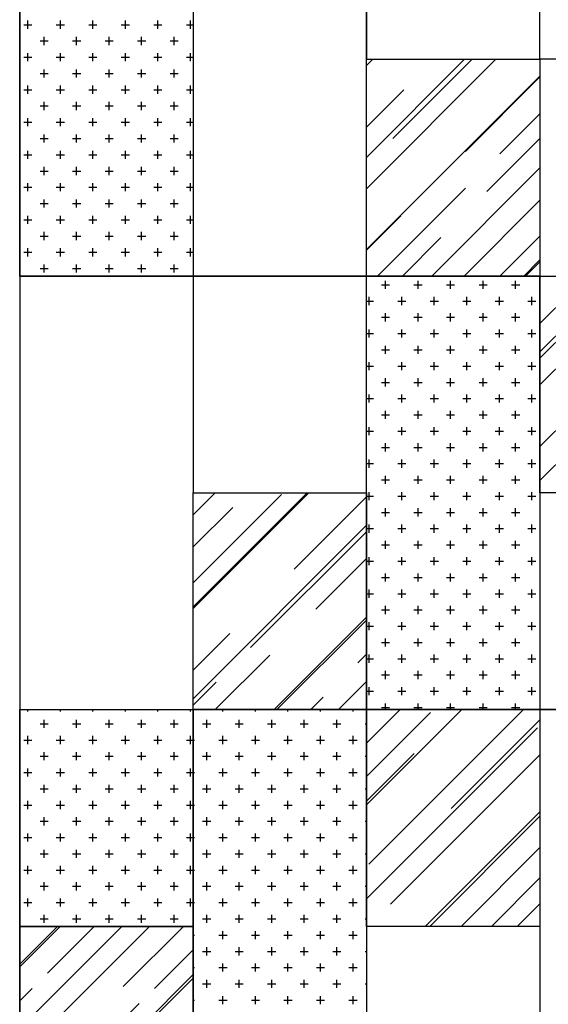
# Model space of a CAD drawing. Units: inches. Extents: x -92673 to -59553, y 20073 to 47313.
# Drawn here: x -69644 to -67205, y 38050 to 42592 of the extents above; entities that cross this region are included whole.
import ezdxf

# ---------------------------------------------------------------- set-up
doc = ezdxf.new("R2010")
doc.units = ezdxf.units.IN
doc.header["$MEASUREMENT"] = 0
doc.layers.add('freecads.com', color=7, linetype='Continuous')

msp = doc.modelspace()

# ---------------------------------------------------------------- linework, layer by layer
at = {"layer": 'freecads.com'}
for p, q in [((-69643.8, 45409.1), (-69643.8, 33409.1)), ((-69643.8, 41409.1), (-69643.8, 43409.1)), ((-68843.8, 43409.1), (-68843.8, 41409.1)), ((-68043.8, 43409.1), (-68043.8, 42409.1)), ((-68043.8, 42409.1), (-68043.8, 43409.1)), ((-67243.8, 42409.1), (-67243.8, 43409.1)), ((-69625, 42568.9), (-69587.5, 42568.9)), ((-69606.3, 42550.2), (-69606.3, 42587.7)), ((-69475, 42568.9), (-69437.5, 42568.9)), ((-69456.3, 42550.2), (-69456.3, 42587.7)), ((-69325, 42568.9), (-69287.5, 42568.9)), ((-69306.3, 42550.2), (-69306.3, 42587.7)), ((-69175, 42568.9), (-69137.5, 42568.9)), ((-69156.3, 42550.2), (-69156.3, 42587.7)), ((-69025, 42568.9), (-68987.5, 42568.9)), ((-69006.3, 42550.2), (-69006.3, 42587.7)), ((-68875, 42568.9), (-68843.8, 42568.9)), ((-68856.3, 42550.2), (-68856.3, 42587.7)), ((-69550, 42493.9), (-69512.5, 42493.9)), ((-69531.3, 42475.2), (-69531.3, 42512.7)), ((-69400, 42493.9), (-69362.5, 42493.9)), ((-69381.3, 42475.2), (-69381.3, 42512.7)), ((-69250, 42493.9), (-69212.5, 42493.9)), ((-69231.3, 42475.2), (-69231.3, 42512.7)), ((-69100, 42493.9), (-69062.5, 42493.9)), ((-69081.3, 42475.2), (-69081.3, 42512.7)), ((-68950, 42493.9), (-68912.5, 42493.9)), ((-68931.3, 42475.2), (-68931.3, 42512.7)), ((-69606.3, 42400.2), (-69606.3, 42437.7)), ((-69456.3, 42400.2), (-69456.3, 42437.7)), ((-69306.3, 42400.2), (-69306.3, 42437.7)), ((-69156.3, 42400.2), (-69156.3, 42437.7)), ((-69006.3, 42400.2), (-69006.3, 42437.7)), ((-68856.3, 42400.2), (-68856.3, 42437.7)), ((-69625, 42418.9), (-69587.5, 42418.9)), ((-69475, 42418.9), (-69437.5, 42418.9)), ((-69325, 42418.9), (-69287.5, 42418.9)), ((-69175, 42418.9), (-69137.5, 42418.9)), ((-69025, 42418.9), (-68987.5, 42418.9)), ((-68875, 42418.9), (-68843.8, 42418.9)), ((-68043.8, 42380.8), (-68015.5, 42409.1)), ((-68043.8, 41956.5), (-67591.3, 42409.1)), ((-68043.8, 41812.2), (-67447, 42409.1)), ((-68043.8, 42409.1), (-67243.8, 42409.1)), ((-68043.8, 41409.1), (-68043.8, 42409.1)), ((-67923.2, 42043.2), (-67557.3, 42409.1)), ((-67243.8, 42409.1), (-67243.8, 41409.1)), ((-66443.8, 42409.1), (-67243.8, 42409.1)), ((-69550, 42343.9), (-69512.5, 42343.9)), ((-69531.3, 42325.2), (-69531.3, 42362.7)), ((-69400, 42343.9), (-69362.5, 42343.9)), ((-69381.3, 42325.2), (-69381.3, 42362.7)), ((-69250, 42343.9), (-69212.5, 42343.9)), ((-69231.3, 42325.2), (-69231.3, 42362.7)), ((-69100, 42343.9), (-69062.5, 42343.9)), ((-69081.3, 42325.2), (-69081.3, 42362.7)), ((-68950, 42343.9), (-68912.5, 42343.9)), ((-68931.3, 42325.2), (-68931.3, 42362.7)), ((-68043.8, 41532.2), (-67243.8, 42332.2)), ((-67588, 41983.8), (-67243.8, 42328)), ((-69625, 42268.9), (-69587.5, 42268.9)), ((-69606.3, 42250.2), (-69606.3, 42287.7)), ((-69475, 42268.9), (-69437.5, 42268.9)), ((-69456.3, 42250.2), (-69456.3, 42287.7)), ((-69325, 42268.9), (-69287.5, 42268.9)), ((-69306.3, 42250.2), (-69306.3, 42287.7)), ((-69175, 42268.9), (-69137.5, 42268.9)), ((-69156.3, 42250.2), (-69156.3, 42287.7)), ((-69025, 42268.9), (-68987.5, 42268.9)), ((-69006.3, 42250.2), (-69006.3, 42287.7)), ((-68875, 42268.9), (-68843.8, 42268.9)), ((-68856.3, 42250.2), (-68856.3, 42287.7)), ((-68043.8, 42096.5), (-67872.3, 42268)), ((-69531.3, 42175.2), (-69531.3, 42212.7)), ((-69381.3, 42175.2), (-69381.3, 42212.7)), ((-69231.3, 42175.2), (-69231.3, 42212.7)), ((-69081.3, 42175.2), (-69081.3, 42212.7)), ((-68931.3, 42175.2), (-68931.3, 42212.7)), ((-69550, 42193.9), (-69512.5, 42193.9)), ((-69400, 42193.9), (-69362.5, 42193.9)), ((-69250, 42193.9), (-69212.5, 42193.9)), ((-69100, 42193.9), (-69062.5, 42193.9)), ((-68950, 42193.9), (-68912.5, 42193.9)), ((-67428.9, 41973.2), (-67243.8, 42158.3)), ((-69625, 42118.9), (-69587.5, 42118.9)), ((-69606.3, 42100.2), (-69606.3, 42137.7)), ((-69475, 42118.9), (-69437.5, 42118.9)), ((-69456.3, 42100.2), (-69456.3, 42137.7)), ((-69325, 42118.9), (-69287.5, 42118.9)), ((-69306.3, 42100.2), (-69306.3, 42137.7)), ((-69175, 42118.9), (-69137.5, 42118.9)), ((-69156.3, 42100.2), (-69156.3, 42137.7)), ((-69025, 42118.9), (-68987.5, 42118.9)), ((-69006.3, 42100.2), (-69006.3, 42137.7)), ((-68875, 42118.9), (-68843.8, 42118.9)), ((-68856.3, 42100.2), (-68856.3, 42137.7)), ((-69531.3, 42025.2), (-69531.3, 42062.7)), ((-69381.3, 42025.2), (-69381.3, 42062.7)), ((-69231.3, 42025.2), (-69231.3, 42062.7)), ((-69081.3, 42025.2), (-69081.3, 42062.7)), ((-68931.3, 42025.2), (-68931.3, 42062.7)), ((-69550, 42043.9), (-69512.5, 42043.9)), ((-69400, 42043.9), (-69362.5, 42043.9)), ((-69250, 42043.9), (-69212.5, 42043.9)), ((-69100, 42043.9), (-69062.5, 42043.9)), ((-68950, 42043.9), (-68912.5, 42043.9)), ((-67488.3, 41799.2), (-67243.8, 42043.7)), ((-69606.3, 41950.2), (-69606.3, 41987.7)), ((-69456.3, 41950.2), (-69456.3, 41987.7)), ((-69306.3, 41950.2), (-69306.3, 41987.7)), ((-69156.3, 41950.2), (-69156.3, 41987.7)), ((-69006.3, 41950.2), (-69006.3, 41987.7)), ((-68856.3, 41950.2), (-68856.3, 41987.7)), ((-69625, 41968.9), (-69587.5, 41968.9)), ((-69475, 41968.9), (-69437.5, 41968.9)), ((-69325, 41968.9), (-69287.5, 41968.9)), ((-69175, 41968.9), (-69137.5, 41968.9)), ((-69025, 41968.9), (-68987.5, 41968.9)), ((-68875, 41968.9), (-68843.8, 41968.9)), ((-69550, 41893.9), (-69512.5, 41893.9)), ((-69531.3, 41875.2), (-69531.3, 41912.7)), ((-69400, 41893.9), (-69362.5, 41893.9)), ((-69381.3, 41875.2), (-69381.3, 41912.7)), ((-69250, 41893.9), (-69212.5, 41893.9)), ((-69231.3, 41875.2), (-69231.3, 41912.7)), ((-69100, 41893.9), (-69062.5, 41893.9)), ((-69081.3, 41875.2), (-69081.3, 41912.7)), ((-68950, 41893.9), (-68912.5, 41893.9)), ((-68931.3, 41875.2), (-68931.3, 41912.7)), ((-67742.7, 41409.1), (-67243.8, 41908)), ((-69606.3, 41800.2), (-69606.3, 41837.7)), ((-69456.3, 41800.2), (-69456.3, 41837.7)), ((-69306.3, 41800.2), (-69306.3, 41837.7)), ((-69156.3, 41800.2), (-69156.3, 41837.7)), ((-69006.3, 41800.2), (-69006.3, 41837.7)), ((-68856.3, 41800.2), (-68856.3, 41837.7)), ((-69625, 41818.9), (-69587.5, 41818.9)), ((-69475, 41818.9), (-69437.5, 41818.9)), ((-69325, 41818.9), (-69287.5, 41818.9)), ((-69175, 41818.9), (-69137.5, 41818.9)), ((-69025, 41818.9), (-68987.5, 41818.9)), ((-68875, 41818.9), (-68843.8, 41818.9)), ((-67993, 41409.1), (-67588, 41814.1)), ((-69531.3, 41725.2), (-69531.3, 41762.7)), ((-69381.3, 41725.2), (-69381.3, 41762.7)), ((-69231.3, 41725.2), (-69231.3, 41762.7)), ((-69081.3, 41725.2), (-69081.3, 41762.7)), ((-68931.3, 41725.2), (-68931.3, 41762.7)), ((-67594.2, 41409.1), (-67243.8, 41759.5)), ((-69550, 41743.9), (-69512.5, 41743.9)), ((-69400, 41743.9), (-69362.5, 41743.9)), ((-69250, 41743.9), (-69212.5, 41743.9)), ((-69100, 41743.9), (-69062.5, 41743.9)), ((-68950, 41743.9), (-68912.5, 41743.9)), ((-69625, 41668.9), (-69587.5, 41668.9)), ((-69606.3, 41650.2), (-69606.3, 41687.7)), ((-69475, 41668.9), (-69437.5, 41668.9)), ((-69456.3, 41650.2), (-69456.3, 41687.7)), ((-69325, 41668.9), (-69287.5, 41668.9)), ((-69306.3, 41650.2), (-69306.3, 41687.7)), ((-69175, 41668.9), (-69137.5, 41668.9)), ((-69156.3, 41650.2), (-69156.3, 41687.7)), ((-69025, 41668.9), (-68987.5, 41668.9)), ((-69006.3, 41650.2), (-69006.3, 41687.7)), ((-68875, 41668.9), (-68843.8, 41668.9)), ((-68856.3, 41650.2), (-68856.3, 41687.7)), ((-68043.8, 41528), (-67885, 41686.8)), ((-69531.3, 41575.2), (-69531.3, 41612.7)), ((-69381.3, 41575.2), (-69381.3, 41612.7)), ((-69231.3, 41575.2), (-69231.3, 41612.7)), ((-69081.3, 41575.2), (-69081.3, 41612.7)), ((-68931.3, 41575.2), (-68931.3, 41612.7)), ((-69550, 41593.9), (-69512.5, 41593.9)), ((-69400, 41593.9), (-69362.5, 41593.9)), ((-69250, 41593.9), (-69212.5, 41593.9)), ((-69100, 41593.9), (-69062.5, 41593.9)), ((-68950, 41593.9), (-68912.5, 41593.9)), ((-67878.5, 41409.1), (-67700.5, 41587.1)), ((-67428.8, 41409.1), (-67243.8, 41594)), ((-69625, 41518.9), (-69587.5, 41518.9)), ((-69606.3, 41500.2), (-69606.3, 41537.7)), ((-69475, 41518.9), (-69437.5, 41518.9)), ((-69456.3, 41500.2), (-69456.3, 41537.7)), ((-69325, 41518.9), (-69287.5, 41518.9)), ((-69306.3, 41500.2), (-69306.3, 41537.7)), ((-69175, 41518.9), (-69137.5, 41518.9)), ((-69156.3, 41500.2), (-69156.3, 41537.7)), ((-69025, 41518.9), (-68987.5, 41518.9)), ((-69006.3, 41500.2), (-69006.3, 41537.7)), ((-68875, 41518.9), (-68843.8, 41518.9)), ((-68856.3, 41500.2), (-68856.3, 41537.7)), ((-67318.5, 41409.1), (-67243.8, 41483.7)), ((-67310, 41409.1), (-67243.8, 41475.2)), ((-69550, 41443.9), (-69512.5, 41443.9)), ((-69531.3, 41425.2), (-69531.3, 41462.7)), ((-69400, 41443.9), (-69362.5, 41443.9)), ((-69381.3, 41425.2), (-69381.3, 41462.7)), ((-69250, 41443.9), (-69212.5, 41443.9)), ((-69231.3, 41425.2), (-69231.3, 41462.7)), ((-69100, 41443.9), (-69062.5, 41443.9)), ((-69081.3, 41425.2), (-69081.3, 41462.7)), ((-68950, 41443.9), (-68912.5, 41443.9)), ((-68931.3, 41425.2), (-68931.3, 41462.7)), ((-68843.8, 41409.1), (-69643.8, 41409.1)), ((-69643.8, 41409.1), (-63243.8, 41409.1)), ((-68843.8, 41409.1), (-68843.8, 40409.1)), ((-68843.8, 41409.1), (-68043.8, 41409.1)), ((-68843.8, 41409.1), (-68843.8, 40409.1)), ((-68043.8, 41409.1), (-68843.8, 41409.1)), ((-68043.8, 41409.1), (-67243.8, 41409.1)), ((-68043.8, 39409.1), (-68043.8, 41409.1)), ((-67243.8, 41409.1), (-68043.8, 41409.1)), ((-67956.3, 41350.2), (-67956.3, 41387.7)), ((-67806.3, 41350.2), (-67806.3, 41387.7)), ((-67656.3, 41350.2), (-67656.3, 41387.7)), ((-67506.3, 41350.2), (-67506.3, 41387.7)), ((-67356.3, 41350.2), (-67356.3, 41387.7)), ((-67243.8, 41029.7), (-66864.5, 41409.1)), ((-67243.8, 41191), (-67025.7, 41409.1)), ((-67243.8, 40906.7), (-66741.5, 41409.1)), ((-67243.8, 40622.4), (-66457.2, 41409.1)), ((-67243.8, 41409.1), (-67243.8, 39409.1)), ((-67243.8, 41409.1), (-66443.8, 41409.1)), ((-67243.8, 40409.1), (-67243.8, 41409.1)), ((-67975, 41368.9), (-67937.5, 41368.9)), ((-67825, 41368.9), (-67787.5, 41368.9)), ((-67675, 41368.9), (-67637.5, 41368.9)), ((-67525, 41368.9), (-67487.5, 41368.9)), ((-67375, 41368.9), (-67337.5, 41368.9)), ((-68043.8, 41293.9), (-68012.5, 41293.9)), ((-68031.3, 41275.2), (-68031.3, 41312.7)), ((-67900, 41293.9), (-67862.5, 41293.9)), ((-67881.3, 41275.2), (-67881.3, 41312.7)), ((-67750, 41293.9), (-67712.5, 41293.9)), ((-67731.3, 41275.2), (-67731.3, 41312.7)), ((-67600, 41293.9), (-67562.5, 41293.9)), ((-67581.3, 41275.2), (-67581.3, 41312.7)), ((-67450, 41293.9), (-67412.5, 41293.9)), ((-67431.3, 41275.2), (-67431.3, 41312.7)), ((-67300, 41293.9), (-67262.5, 41293.9)), ((-67281.3, 41275.2), (-67281.3, 41312.7)), ((-67243.8, 40465.5), (-66443.8, 41265.5)), ((-67975, 41218.9), (-67937.5, 41218.9)), ((-67956.3, 41200.2), (-67956.3, 41237.7)), ((-67825, 41218.9), (-67787.5, 41218.9)), ((-67806.3, 41200.2), (-67806.3, 41237.7)), ((-67675, 41218.9), (-67637.5, 41218.9)), ((-67656.3, 41200.2), (-67656.3, 41237.7)), ((-67525, 41218.9), (-67487.5, 41218.9)), ((-67506.3, 41200.2), (-67506.3, 41237.7)), ((-67375, 41218.9), (-67337.5, 41218.9)), ((-67356.3, 41200.2), (-67356.3, 41237.7)), ((-67243.8, 41059.4), (-67059.8, 41243.4)), ((-68031.3, 41125.2), (-68031.3, 41162.7)), ((-67881.3, 41125.2), (-67881.3, 41162.7)), ((-67731.3, 41125.2), (-67731.3, 41162.7)), ((-67581.3, 41125.2), (-67581.3, 41162.7)), ((-67431.3, 41125.2), (-67431.3, 41162.7)), ((-67281.3, 41125.2), (-67281.3, 41162.7)), ((-68043.8, 41143.9), (-68012.5, 41143.9)), ((-67900, 41143.9), (-67862.5, 41143.9)), ((-67750, 41143.9), (-67712.5, 41143.9)), ((-67600, 41143.9), (-67562.5, 41143.9)), ((-67450, 41143.9), (-67412.5, 41143.9)), ((-67300, 41143.9), (-67262.5, 41143.9)), ((-67975, 41068.9), (-67937.5, 41068.9)), ((-67956.3, 41050.2), (-67956.3, 41087.7)), ((-67825, 41068.9), (-67787.5, 41068.9)), ((-67806.3, 41050.2), (-67806.3, 41087.7)), ((-67675, 41068.9), (-67637.5, 41068.9)), ((-67656.3, 41050.2), (-67656.3, 41087.7)), ((-67525, 41068.9), (-67487.5, 41068.9)), ((-67506.3, 41050.2), (-67506.3, 41087.7)), ((-67375, 41068.9), (-67337.5, 41068.9)), ((-67356.3, 41050.2), (-67356.3, 41087.7)), ((-68043.8, 40993.9), (-68012.5, 40993.9)), ((-68031.3, 40975.2), (-68031.3, 41012.7)), ((-67900, 40993.9), (-67862.5, 40993.9)), ((-67881.3, 40975.2), (-67881.3, 41012.7)), ((-67750, 40993.9), (-67712.5, 40993.9)), ((-67731.3, 40975.2), (-67731.3, 41012.7)), ((-67600, 40993.9), (-67562.5, 40993.9)), ((-67581.3, 40975.2), (-67581.3, 41012.7)), ((-67450, 40993.9), (-67412.5, 40993.9)), ((-67431.3, 40975.2), (-67431.3, 41012.7)), ((-67300, 40993.9), (-67262.5, 40993.9)), ((-67281.3, 40975.2), (-67281.3, 41012.7)), ((-67956.3, 40900.2), (-67956.3, 40937.7)), ((-67806.3, 40900.2), (-67806.3, 40937.7)), ((-67656.3, 40900.2), (-67656.3, 40937.7)), ((-67506.3, 40900.2), (-67506.3, 40937.7)), ((-67356.3, 40900.2), (-67356.3, 40937.7)), ((-67975, 40918.9), (-67937.5, 40918.9)), ((-67825, 40918.9), (-67787.5, 40918.9)), ((-67675, 40918.9), (-67637.5, 40918.9)), ((-67525, 40918.9), (-67487.5, 40918.9)), ((-67375, 40918.9), (-67337.5, 40918.9)), ((-68043.8, 40843.9), (-68012.5, 40843.9)), ((-68031.3, 40825.2), (-68031.3, 40862.7)), ((-67900, 40843.9), (-67862.5, 40843.9)), ((-67881.3, 40825.2), (-67881.3, 40862.7)), ((-67750, 40843.9), (-67712.5, 40843.9)), ((-67731.3, 40825.2), (-67731.3, 40862.7)), ((-67600, 40843.9), (-67562.5, 40843.9)), ((-67581.3, 40825.2), (-67581.3, 40862.7)), ((-67450, 40843.9), (-67412.5, 40843.9)), ((-67431.3, 40825.2), (-67431.3, 40862.7)), ((-67300, 40843.9), (-67262.5, 40843.9)), ((-67281.3, 40825.2), (-67281.3, 40862.7)), ((-67975, 40768.9), (-67937.5, 40768.9)), ((-67956.3, 40750.2), (-67956.3, 40787.7)), ((-67825, 40768.9), (-67787.5, 40768.9)), ((-67806.3, 40750.2), (-67806.3, 40787.7)), ((-67675, 40768.9), (-67637.5, 40768.9)), ((-67656.3, 40750.2), (-67656.3, 40787.7)), ((-67525, 40768.9), (-67487.5, 40768.9)), ((-67506.3, 40750.2), (-67506.3, 40787.7)), ((-67375, 40768.9), (-67337.5, 40768.9)), ((-67356.3, 40750.2), (-67356.3, 40787.7)), ((-68031.3, 40675.2), (-68031.3, 40712.7)), ((-67881.3, 40675.2), (-67881.3, 40712.7)), ((-67731.3, 40675.2), (-67731.3, 40712.7)), ((-67581.3, 40675.2), (-67581.3, 40712.7)), ((-67431.3, 40675.2), (-67431.3, 40712.7)), ((-67281.3, 40675.2), (-67281.3, 40712.7)), ((-68043.8, 40693.9), (-68012.5, 40693.9)), ((-67900, 40693.9), (-67862.5, 40693.9)), ((-67750, 40693.9), (-67712.5, 40693.9)), ((-67600, 40693.9), (-67562.5, 40693.9)), ((-67450, 40693.9), (-67412.5, 40693.9)), ((-67300, 40693.9), (-67262.5, 40693.9)), ((-67975, 40618.9), (-67937.5, 40618.9)), ((-67956.3, 40600.2), (-67956.3, 40637.7)), ((-67825, 40618.9), (-67787.5, 40618.9)), ((-67806.3, 40600.2), (-67806.3, 40637.7)), ((-67675, 40618.9), (-67637.5, 40618.9)), ((-67656.3, 40600.2), (-67656.3, 40637.7)), ((-67525, 40618.9), (-67487.5, 40618.9)), ((-67506.3, 40600.2), (-67506.3, 40637.7)), ((-67375, 40618.9), (-67337.5, 40618.9)), ((-67356.3, 40600.2), (-67356.3, 40637.7)), ((-68043.8, 40543.9), (-68012.5, 40543.9)), ((-68031.3, 40525.2), (-68031.3, 40562.7)), ((-67900, 40543.9), (-67862.5, 40543.9)), ((-67881.3, 40525.2), (-67881.3, 40562.7)), ((-67750, 40543.9), (-67712.5, 40543.9)), ((-67731.3, 40525.2), (-67731.3, 40562.7)), ((-67600, 40543.9), (-67562.5, 40543.9)), ((-67581.3, 40525.2), (-67581.3, 40562.7)), ((-67450, 40543.9), (-67412.5, 40543.9)), ((-67431.3, 40525.2), (-67431.3, 40562.7)), ((-67300, 40543.9), (-67262.5, 40543.9)), ((-67281.3, 40525.2), (-67281.3, 40562.7)), ((-67956.3, 40450.2), (-67956.3, 40487.7)), ((-67806.3, 40450.2), (-67806.3, 40487.7)), ((-67656.3, 40450.2), (-67656.3, 40487.7)), ((-67506.3, 40450.2), (-67506.3, 40487.7)), ((-67356.3, 40450.2), (-67356.3, 40487.7)), ((-67975, 40468.9), (-67937.5, 40468.9)), ((-67825, 40468.9), (-67787.5, 40468.9)), ((-67675, 40468.9), (-67637.5, 40468.9)), ((-67525, 40468.9), (-67487.5, 40468.9)), ((-67375, 40468.9), (-67337.5, 40468.9)), ((-68843.8, 40308), (-68742.7, 40409.1)), ((-68843.8, 39883.7), (-68318.5, 40409.1)), ((-68843.8, 39875.2), (-68310, 40409.1)), ((-68843.8, 40409.1), (-68043.8, 40409.1)), ((-68843.8, 39409.1), (-68843.8, 40409.1)), ((-68843.8, 39994), (-68436.6, 40401.3)), ((-68377.2, 40057.6), (-68043.8, 40391)), ((-68043.8, 40409.1), (-68043.8, 39409.1)), ((-68043.8, 40393.9), (-68012.5, 40393.9)), ((-68031.3, 40375.2), (-68031.3, 40412.7)), ((-67900, 40393.9), (-67862.5, 40393.9)), ((-67881.3, 40375.2), (-67881.3, 40412.7)), ((-67750, 40393.9), (-67712.5, 40393.9)), ((-67731.3, 40375.2), (-67731.3, 40412.7)), ((-67600, 40393.9), (-67562.5, 40393.9)), ((-67581.3, 40375.2), (-67581.3, 40412.7)), ((-67450, 40393.9), (-67412.5, 40393.9)), ((-67431.3, 40375.2), (-67431.3, 40412.7)), ((-67300, 40393.9), (-67262.5, 40393.9)), ((-67281.3, 40375.2), (-67281.3, 40412.7)), ((-66443.8, 40409.1), (-67243.8, 40409.1)), ((-68843.8, 40159.5), (-68661.4, 40341.9)), ((-67956.3, 40300.2), (-67956.3, 40337.7)), ((-67806.3, 40300.2), (-67806.3, 40337.7)), ((-67656.3, 40300.2), (-67656.3, 40337.7)), ((-67506.3, 40300.2), (-67506.3, 40337.7)), ((-67356.3, 40300.2), (-67356.3, 40337.7)), ((-67975, 40318.9), (-67937.5, 40318.9)), ((-67825, 40318.9), (-67787.5, 40318.9)), ((-67675, 40318.9), (-67637.5, 40318.9)), ((-67525, 40318.9), (-67487.5, 40318.9)), ((-67375, 40318.9), (-67337.5, 40318.9)), ((-68843.8, 39459.4), (-68043.8, 40259.4)), ((-68031.3, 40225.2), (-68031.3, 40262.7)), ((-67881.3, 40225.2), (-67881.3, 40262.7)), ((-67731.3, 40225.2), (-67731.3, 40262.7)), ((-67581.3, 40225.2), (-67581.3, 40262.7)), ((-67431.3, 40225.2), (-67431.3, 40262.7)), ((-67281.3, 40225.2), (-67281.3, 40262.7)), ((-68578.7, 39694.9), (-68043.8, 40229.7)), ((-68043.8, 40243.9), (-68012.5, 40243.9)), ((-67900, 40243.9), (-67862.5, 40243.9)), ((-67750, 40243.9), (-67712.5, 40243.9)), ((-67600, 40243.9), (-67562.5, 40243.9)), ((-67450, 40243.9), (-67412.5, 40243.9)), ((-67300, 40243.9), (-67262.5, 40243.9)), ((-67975, 40168.9), (-67937.5, 40168.9)), ((-67956.3, 40150.2), (-67956.3, 40187.7)), ((-67825, 40168.9), (-67787.5, 40168.9)), ((-67806.3, 40150.2), (-67806.3, 40187.7)), ((-67675, 40168.9), (-67637.5, 40168.9)), ((-67656.3, 40150.2), (-67656.3, 40187.7)), ((-67525, 40168.9), (-67487.5, 40168.9)), ((-67506.3, 40150.2), (-67506.3, 40187.7)), ((-67375, 40168.9), (-67337.5, 40168.9)), ((-67356.3, 40150.2), (-67356.3, 40187.7)), ((-68031.3, 40075.2), (-68031.3, 40112.7)), ((-67881.3, 40075.2), (-67881.3, 40112.7)), ((-67731.3, 40075.2), (-67731.3, 40112.7)), ((-67581.3, 40075.2), (-67581.3, 40112.7)), ((-67431.3, 40075.2), (-67431.3, 40112.7)), ((-67281.3, 40075.2), (-67281.3, 40112.7)), ((-68277.5, 39873), (-68043.8, 40106.7)), ((-68043.8, 40093.9), (-68012.5, 40093.9)), ((-67900, 40093.9), (-67862.5, 40093.9)), ((-67750, 40093.9), (-67712.5, 40093.9)), ((-67600, 40093.9), (-67562.5, 40093.9)), ((-67450, 40093.9), (-67412.5, 40093.9)), ((-67300, 40093.9), (-67262.5, 40093.9)), ((-67975, 40018.9), (-67937.5, 40018.9)), ((-67956.3, 40000.2), (-67956.3, 40037.7)), ((-67825, 40018.9), (-67787.5, 40018.9)), ((-67806.3, 40000.2), (-67806.3, 40037.7)), ((-67675, 40018.9), (-67637.5, 40018.9)), ((-67656.3, 40000.2), (-67656.3, 40037.7)), ((-67525, 40018.9), (-67487.5, 40018.9)), ((-67506.3, 40000.2), (-67506.3, 40037.7)), ((-67375, 40018.9), (-67337.5, 40018.9)), ((-67356.3, 40000.2), (-67356.3, 40037.7)), ((-68043.8, 39943.9), (-68012.5, 39943.9)), ((-68031.3, 39925.2), (-68031.3, 39962.7)), ((-67900, 39943.9), (-67862.5, 39943.9)), ((-67881.3, 39925.2), (-67881.3, 39962.7)), ((-67750, 39943.9), (-67712.5, 39943.9)), ((-67731.3, 39925.2), (-67731.3, 39962.7)), ((-67600, 39943.9), (-67562.5, 39943.9)), ((-67581.3, 39925.2), (-67581.3, 39962.7)), ((-67450, 39943.9), (-67412.5, 39943.9)), ((-67431.3, 39925.2), (-67431.3, 39962.7)), ((-67300, 39943.9), (-67262.5, 39943.9)), ((-67281.3, 39925.2), (-67281.3, 39962.7)), ((-67956.3, 39850.2), (-67956.3, 39887.7)), ((-67806.3, 39850.2), (-67806.3, 39887.7)), ((-67656.3, 39850.2), (-67656.3, 39887.7)), ((-67506.3, 39850.2), (-67506.3, 39887.7)), ((-67356.3, 39850.2), (-67356.3, 39887.7)), ((-67975, 39868.9), (-67937.5, 39868.9)), ((-67825, 39868.9), (-67787.5, 39868.9)), ((-67675, 39868.9), (-67637.5, 39868.9)), ((-67525, 39868.9), (-67487.5, 39868.9)), ((-67375, 39868.9), (-67337.5, 39868.9)), ((-68469.9, 39409.1), (-68043.8, 39835.2)), ((-68457.2, 39409.1), (-68043.8, 39822.4)), ((-68043.8, 39793.9), (-68012.5, 39793.9)), ((-68031.3, 39775.2), (-68031.3, 39812.7)), ((-67900, 39793.9), (-67862.5, 39793.9)), ((-67881.3, 39775.2), (-67881.3, 39812.7)), ((-67750, 39793.9), (-67712.5, 39793.9)), ((-67731.3, 39775.2), (-67731.3, 39812.7)), ((-67600, 39793.9), (-67562.5, 39793.9)), ((-67581.3, 39775.2), (-67581.3, 39812.7)), ((-67450, 39793.9), (-67412.5, 39793.9)), ((-67431.3, 39775.2), (-67431.3, 39812.7)), ((-67300, 39793.9), (-67262.5, 39793.9)), ((-67281.3, 39775.2), (-67281.3, 39812.7)), ((-68843.8, 39591), (-68674.2, 39760.6)), ((-67975, 39718.9), (-67937.5, 39718.9)), ((-67956.3, 39700.2), (-67956.3, 39737.7)), ((-67825, 39718.9), (-67787.5, 39718.9)), ((-67806.3, 39700.2), (-67806.3, 39737.7)), ((-67675, 39718.9), (-67637.5, 39718.9)), ((-67656.3, 39700.2), (-67656.3, 39737.7)), ((-67525, 39718.9), (-67487.5, 39718.9)), ((-67506.3, 39700.2), (-67506.3, 39737.7)), ((-67375, 39718.9), (-67337.5, 39718.9)), ((-67356.3, 39700.2), (-67356.3, 39737.7)), ((-68741.5, 39409.1), (-68489.6, 39660.9)), ((-68084.4, 39624.9), (-68043.8, 39665.5)), ((-68031.3, 39625.2), (-68031.3, 39662.7)), ((-67881.3, 39625.2), (-67881.3, 39662.7)), ((-67731.3, 39625.2), (-67731.3, 39662.7)), ((-67581.3, 39625.2), (-67581.3, 39662.7)), ((-67431.3, 39625.2), (-67431.3, 39662.7)), ((-67281.3, 39625.2), (-67281.3, 39662.7)), ((-68043.8, 39643.9), (-68012.5, 39643.9)), ((-67900, 39643.9), (-67862.5, 39643.9)), ((-67750, 39643.9), (-67712.5, 39643.9)), ((-67600, 39643.9), (-67562.5, 39643.9)), ((-67450, 39643.9), (-67412.5, 39643.9)), ((-67300, 39643.9), (-67262.5, 39643.9)), ((-67975, 39568.9), (-67937.5, 39568.9)), ((-67956.3, 39550.2), (-67956.3, 39587.7)), ((-67825, 39568.9), (-67787.5, 39568.9)), ((-67806.3, 39550.2), (-67806.3, 39587.7)), ((-67675, 39568.9), (-67637.5, 39568.9)), ((-67656.3, 39550.2), (-67656.3, 39587.7)), ((-67525, 39568.9), (-67487.5, 39568.9)), ((-67506.3, 39550.2), (-67506.3, 39587.7)), ((-67375, 39568.9), (-67337.5, 39568.9)), ((-67356.3, 39550.2), (-67356.3, 39587.7)), ((-68843.8, 39429.7), (-68737.8, 39535.8)), ((-68172.9, 39409.1), (-68043.8, 39538.2)), ((-68043.8, 39493.9), (-68012.5, 39493.9)), ((-68031.3, 39475.2), (-68031.3, 39512.7)), ((-67900, 39493.9), (-67862.5, 39493.9)), ((-67881.3, 39475.2), (-67881.3, 39512.7)), ((-67750, 39493.9), (-67712.5, 39493.9)), ((-67731.3, 39475.2), (-67731.3, 39512.7)), ((-67600, 39493.9), (-67562.5, 39493.9)), ((-67581.3, 39475.2), (-67581.3, 39512.7)), ((-67450, 39493.9), (-67412.5, 39493.9)), ((-67431.3, 39475.2), (-67431.3, 39512.7)), ((-67300, 39493.9), (-67262.5, 39493.9)), ((-67281.3, 39475.2), (-67281.3, 39512.7)), ((-68300.2, 39409.1), (-68243.5, 39465.8)), ((-67956.3, 39409.1), (-67956.3, 39437.7)), ((-67806.3, 39409.1), (-67806.3, 39437.7)), ((-67656.3, 39409.1), (-67656.3, 39437.7)), ((-67506.3, 39409.1), (-67506.3, 39437.7)), ((-67356.3, 39409.1), (-67356.3, 39437.7)), ((-69643.8, 39409.1), (-68843.8, 39409.1)), ((-69643.8, 38409.1), (-69643.8, 39409.1)), ((-69643.8, 39409.1), (-63243.8, 39409.1)), ((-69606.3, 39400.2), (-69606.3, 39409.1)), ((-69456.3, 39400.2), (-69456.3, 39409.1)), ((-69306.3, 39400.2), (-69306.3, 39409.1)), ((-69156.3, 39400.2), (-69156.3, 39409.1)), ((-69006.3, 39400.2), (-69006.3, 39409.1)), ((-68856.3, 39400.2), (-68856.3, 39409.1)), ((-68843.8, 39409.1), (-68843.8, 38409.1)), ((-68843.8, 39409.1), (-68043.8, 39409.1)), ((-68843.8, 37409.1), (-68843.8, 39409.1)), ((-68043.8, 39409.1), (-68843.8, 39409.1)), ((-68706.3, 39400.2), (-68706.3, 39409.1)), ((-68556.3, 39400.2), (-68556.3, 39409.1)), ((-68406.3, 39400.2), (-68406.3, 39409.1)), ((-68256.3, 39400.2), (-68256.3, 39409.1)), ((-68106.3, 39400.2), (-68106.3, 39409.1)), ((-68045.7, 39409.1), (-68043.8, 39410.9)), ((-68043.8, 39253.9), (-67888.7, 39409.1)), ((-68043.8, 38969.7), (-67604.4, 39409.1)), ((-68043.8, 39409.1), (-68043.8, 37409.1)), ((-68043.8, 39409.1), (-67243.8, 39409.1)), ((-68043.8, 38409.1), (-68043.8, 39409.1)), ((-67243.8, 39409.1), (-68043.8, 39409.1)), ((-68043.8, 39101.2), (-67749.3, 39395.8)), ((-68033.5, 38695.7), (-67320.2, 39409.1)), ((-67975, 39418.9), (-67937.5, 39418.9)), ((-67825, 39418.9), (-67787.5, 39418.9)), ((-67675, 39418.9), (-67637.5, 39418.9)), ((-67525, 39418.9), (-67487.5, 39418.9)), ((-67375, 39418.9), (-67337.5, 39418.9)), ((-67243.8, 39409.1), (-67243.8, 38409.1)), ((-66443.8, 39409.1), (-67243.8, 39409.1)), ((-66443.8, 39409.1), (-67243.8, 39409.1)), ((-69550, 39343.9), (-69512.5, 39343.9)), ((-69531.3, 39325.2), (-69531.3, 39362.7)), ((-69400, 39343.9), (-69362.5, 39343.9)), ((-69381.3, 39325.2), (-69381.3, 39362.7)), ((-69250, 39343.9), (-69212.5, 39343.9)), ((-69231.3, 39325.2), (-69231.3, 39362.7)), ((-69100, 39343.9), (-69062.5, 39343.9)), ((-69081.3, 39325.2), (-69081.3, 39362.7)), ((-68950, 39343.9), (-68912.5, 39343.9)), ((-68931.3, 39325.2), (-68931.3, 39362.7)), ((-68800, 39343.9), (-68762.5, 39343.9)), ((-68781.3, 39325.2), (-68781.3, 39362.7)), ((-68650, 39343.9), (-68612.5, 39343.9)), ((-68631.3, 39325.2), (-68631.3, 39362.7)), ((-68500, 39343.9), (-68462.5, 39343.9)), ((-68481.3, 39325.2), (-68481.3, 39362.7)), ((-68350, 39343.9), (-68312.5, 39343.9)), ((-68331.3, 39325.2), (-68331.3, 39362.7)), ((-68200, 39343.9), (-68162.5, 39343.9)), ((-68181.3, 39325.2), (-68181.3, 39362.7)), ((-68050, 39343.9), (-68043.8, 39343.9)), ((-67653.8, 38952.4), (-67243.8, 39362.4)), ((-68043.8, 38536.9), (-67255, 39325.7)), ((-69625, 39268.9), (-69587.5, 39268.9)), ((-69606.3, 39250.2), (-69606.3, 39287.7)), ((-69475, 39268.9), (-69437.5, 39268.9)), ((-69456.3, 39250.2), (-69456.3, 39287.7)), ((-69325, 39268.9), (-69287.5, 39268.9)), ((-69306.3, 39250.2), (-69306.3, 39287.7)), ((-69175, 39268.9), (-69137.5, 39268.9)), ((-69156.3, 39250.2), (-69156.3, 39287.7)), ((-69025, 39268.9), (-68987.5, 39268.9)), ((-69006.3, 39250.2), (-69006.3, 39287.7)), ((-68875, 39268.9), (-68843.8, 39268.9)), ((-68856.3, 39250.2), (-68856.3, 39287.7)), ((-68843.8, 39268.9), (-68837.5, 39268.9)), ((-68725, 39268.9), (-68687.5, 39268.9)), ((-68706.3, 39250.2), (-68706.3, 39287.7)), ((-68575, 39268.9), (-68537.5, 39268.9)), ((-68556.3, 39250.2), (-68556.3, 39287.7)), ((-68425, 39268.9), (-68387.5, 39268.9)), ((-68406.3, 39250.2), (-68406.3, 39287.7)), ((-68275, 39268.9), (-68237.5, 39268.9)), ((-68256.3, 39250.2), (-68256.3, 39287.7)), ((-68125, 39268.9), (-68087.5, 39268.9)), ((-68106.3, 39250.2), (-68106.3, 39287.7)), ((-69531.3, 39175.2), (-69531.3, 39212.7)), ((-69381.3, 39175.2), (-69381.3, 39212.7)), ((-69231.3, 39175.2), (-69231.3, 39212.7)), ((-69081.3, 39175.2), (-69081.3, 39212.7)), ((-68931.3, 39175.2), (-68931.3, 39212.7)), ((-68781.3, 39175.2), (-68781.3, 39212.7)), ((-68631.3, 39175.2), (-68631.3, 39212.7)), ((-68481.3, 39175.2), (-68481.3, 39212.7)), ((-68331.3, 39175.2), (-68331.3, 39212.7)), ((-68181.3, 39175.2), (-68181.3, 39212.7)), ((-68043.8, 38986.6), (-67823.5, 39207)), ((-67933.8, 38511.2), (-67243.8, 39201.2)), ((-69550, 39193.9), (-69512.5, 39193.9)), ((-69400, 39193.9), (-69362.5, 39193.9)), ((-69250, 39193.9), (-69212.5, 39193.9)), ((-69100, 39193.9), (-69062.5, 39193.9)), ((-68950, 39193.9), (-68912.5, 39193.9)), ((-68800, 39193.9), (-68762.5, 39193.9)), ((-68650, 39193.9), (-68612.5, 39193.9)), ((-68500, 39193.9), (-68462.5, 39193.9)), ((-68350, 39193.9), (-68312.5, 39193.9)), ((-68200, 39193.9), (-68162.5, 39193.9)), ((-68050, 39193.9), (-68043.8, 39193.9)), ((-69625, 39118.9), (-69587.5, 39118.9)), ((-69606.3, 39100.2), (-69606.3, 39137.7)), ((-69475, 39118.9), (-69437.5, 39118.9)), ((-69456.3, 39100.2), (-69456.3, 39137.7)), ((-69325, 39118.9), (-69287.5, 39118.9)), ((-69306.3, 39100.2), (-69306.3, 39137.7)), ((-69175, 39118.9), (-69137.5, 39118.9)), ((-69156.3, 39100.2), (-69156.3, 39137.7)), ((-69025, 39118.9), (-68987.5, 39118.9)), ((-69006.3, 39100.2), (-69006.3, 39137.7)), ((-68875, 39118.9), (-68843.8, 39118.9)), ((-68856.3, 39100.2), (-68856.3, 39137.7)), ((-68843.8, 39118.9), (-68837.5, 39118.9)), ((-68725, 39118.9), (-68687.5, 39118.9)), ((-68706.3, 39100.2), (-68706.3, 39137.7)), ((-68575, 39118.9), (-68537.5, 39118.9)), ((-68556.3, 39100.2), (-68556.3, 39137.7)), ((-68425, 39118.9), (-68387.5, 39118.9)), ((-68406.3, 39100.2), (-68406.3, 39137.7)), ((-68275, 39118.9), (-68237.5, 39118.9)), ((-68256.3, 39100.2), (-68256.3, 39137.7)), ((-68125, 39118.9), (-68087.5, 39118.9)), ((-68106.3, 39100.2), (-68106.3, 39137.7)), ((-69550, 39043.9), (-69512.5, 39043.9)), ((-69531.3, 39025.2), (-69531.3, 39062.7)), ((-69400, 39043.9), (-69362.5, 39043.9)), ((-69381.3, 39025.2), (-69381.3, 39062.7)), ((-69250, 39043.9), (-69212.5, 39043.9)), ((-69231.3, 39025.2), (-69231.3, 39062.7)), ((-69100, 39043.9), (-69062.5, 39043.9)), ((-69081.3, 39025.2), (-69081.3, 39062.7)), ((-68950, 39043.9), (-68912.5, 39043.9)), ((-68931.3, 39025.2), (-68931.3, 39062.7)), ((-68800, 39043.9), (-68762.5, 39043.9)), ((-68781.3, 39025.2), (-68781.3, 39062.7)), ((-68650, 39043.9), (-68612.5, 39043.9)), ((-68631.3, 39025.2), (-68631.3, 39062.7)), ((-68500, 39043.9), (-68462.5, 39043.9)), ((-68481.3, 39025.2), (-68481.3, 39062.7)), ((-68350, 39043.9), (-68312.5, 39043.9)), ((-68331.3, 39025.2), (-68331.3, 39062.7)), ((-68200, 39043.9), (-68162.5, 39043.9)), ((-68181.3, 39025.2), (-68181.3, 39062.7)), ((-68050, 39043.9), (-68043.8, 39043.9)), ((-69606.3, 38950.2), (-69606.3, 38987.7)), ((-69456.3, 38950.2), (-69456.3, 38987.7)), ((-69306.3, 38950.2), (-69306.3, 38987.7)), ((-69156.3, 38950.2), (-69156.3, 38987.7)), ((-69006.3, 38950.2), (-69006.3, 38987.7)), ((-68856.3, 38950.2), (-68856.3, 38987.7)), ((-68706.3, 38950.2), (-68706.3, 38987.7)), ((-68556.3, 38950.2), (-68556.3, 38987.7)), ((-68406.3, 38950.2), (-68406.3, 38987.7)), ((-68256.3, 38950.2), (-68256.3, 38987.7)), ((-68106.3, 38950.2), (-68106.3, 38987.7)), ((-69625, 38968.9), (-69587.5, 38968.9)), ((-69475, 38968.9), (-69437.5, 38968.9)), ((-69325, 38968.9), (-69287.5, 38968.9)), ((-69175, 38968.9), (-69137.5, 38968.9)), ((-69025, 38968.9), (-68987.5, 38968.9)), ((-68875, 38968.9), (-68843.8, 38968.9)), ((-68843.8, 38968.9), (-68837.5, 38968.9)), ((-68725, 38968.9), (-68687.5, 38968.9)), ((-68575, 38968.9), (-68537.5, 38968.9)), ((-68425, 38968.9), (-68387.5, 38968.9)), ((-68275, 38968.9), (-68237.5, 38968.9)), ((-68125, 38968.9), (-68087.5, 38968.9)), ((-67772.9, 38409.1), (-67243.8, 38938.1)), ((-69550, 38893.9), (-69512.5, 38893.9)), ((-69531.3, 38875.2), (-69531.3, 38912.7)), ((-69400, 38893.9), (-69362.5, 38893.9)), ((-69381.3, 38875.2), (-69381.3, 38912.7)), ((-69250, 38893.9), (-69212.5, 38893.9)), ((-69231.3, 38875.2), (-69231.3, 38912.7)), ((-69100, 38893.9), (-69062.5, 38893.9)), ((-69081.3, 38875.2), (-69081.3, 38912.7)), ((-68950, 38893.9), (-68912.5, 38893.9)), ((-68931.3, 38875.2), (-68931.3, 38912.7)), ((-68800, 38893.9), (-68762.5, 38893.9)), ((-68781.3, 38875.2), (-68781.3, 38912.7)), ((-68650, 38893.9), (-68612.5, 38893.9)), ((-68631.3, 38875.2), (-68631.3, 38912.7)), ((-68500, 38893.9), (-68462.5, 38893.9)), ((-68481.3, 38875.2), (-68481.3, 38912.7)), ((-68350, 38893.9), (-68312.5, 38893.9)), ((-68331.3, 38875.2), (-68331.3, 38912.7)), ((-68200, 38893.9), (-68162.5, 38893.9)), ((-68181.3, 38875.2), (-68181.3, 38912.7)), ((-68050, 38893.9), (-68043.8, 38893.9)), ((-67751.7, 38409.1), (-67243.8, 38916.9)), ((-69606.3, 38800.2), (-69606.3, 38837.7)), ((-69456.3, 38800.2), (-69456.3, 38837.7)), ((-69306.3, 38800.2), (-69306.3, 38837.7)), ((-69156.3, 38800.2), (-69156.3, 38837.7)), ((-69006.3, 38800.2), (-69006.3, 38837.7)), ((-68856.3, 38800.2), (-68856.3, 38837.7)), ((-68706.3, 38800.2), (-68706.3, 38837.7)), ((-68556.3, 38800.2), (-68556.3, 38837.7)), ((-68406.3, 38800.2), (-68406.3, 38837.7)), ((-68256.3, 38800.2), (-68256.3, 38837.7)), ((-68106.3, 38800.2), (-68106.3, 38837.7)), ((-69625, 38818.9), (-69587.5, 38818.9)), ((-69475, 38818.9), (-69437.5, 38818.9)), ((-69325, 38818.9), (-69287.5, 38818.9)), ((-69175, 38818.9), (-69137.5, 38818.9)), ((-69025, 38818.9), (-68987.5, 38818.9)), ((-68875, 38818.9), (-68843.8, 38818.9)), ((-68843.8, 38818.9), (-68837.5, 38818.9)), ((-68725, 38818.9), (-68687.5, 38818.9)), ((-68575, 38818.9), (-68537.5, 38818.9)), ((-68425, 38818.9), (-68387.5, 38818.9)), ((-68275, 38818.9), (-68237.5, 38818.9)), ((-68125, 38818.9), (-68087.5, 38818.9)), ((-69531.3, 38725.2), (-69531.3, 38762.7)), ((-69381.3, 38725.2), (-69381.3, 38762.7)), ((-69231.3, 38725.2), (-69231.3, 38762.7)), ((-69081.3, 38725.2), (-69081.3, 38762.7)), ((-68931.3, 38725.2), (-68931.3, 38762.7)), ((-68781.3, 38725.2), (-68781.3, 38762.7)), ((-68631.3, 38725.2), (-68631.3, 38762.7)), ((-68481.3, 38725.2), (-68481.3, 38762.7)), ((-68331.3, 38725.2), (-68331.3, 38762.7)), ((-68181.3, 38725.2), (-68181.3, 38762.7)), ((-67607.4, 38409.1), (-67243.8, 38772.7)), ((-69550, 38743.9), (-69512.5, 38743.9)), ((-69400, 38743.9), (-69362.5, 38743.9)), ((-69250, 38743.9), (-69212.5, 38743.9)), ((-69100, 38743.9), (-69062.5, 38743.9)), ((-68950, 38743.9), (-68912.5, 38743.9)), ((-68800, 38743.9), (-68762.5, 38743.9)), ((-68650, 38743.9), (-68612.5, 38743.9)), ((-68500, 38743.9), (-68462.5, 38743.9)), ((-68350, 38743.9), (-68312.5, 38743.9)), ((-68200, 38743.9), (-68162.5, 38743.9)), ((-68050, 38743.9), (-68043.8, 38743.9)), ((-69625, 38668.9), (-69587.5, 38668.9)), ((-69606.3, 38650.2), (-69606.3, 38687.7)), ((-69475, 38668.9), (-69437.5, 38668.9)), ((-69456.3, 38650.2), (-69456.3, 38687.7)), ((-69325, 38668.9), (-69287.5, 38668.9)), ((-69306.3, 38650.2), (-69306.3, 38687.7)), ((-69175, 38668.9), (-69137.5, 38668.9)), ((-69156.3, 38650.2), (-69156.3, 38687.7)), ((-69025, 38668.9), (-68987.5, 38668.9)), ((-69006.3, 38650.2), (-69006.3, 38687.7)), ((-68875, 38668.9), (-68843.8, 38668.9)), ((-68856.3, 38650.2), (-68856.3, 38687.7)), ((-68843.8, 38668.9), (-68837.5, 38668.9)), ((-68725, 38668.9), (-68687.5, 38668.9)), ((-68706.3, 38650.2), (-68706.3, 38687.7)), ((-68575, 38668.9), (-68537.5, 38668.9)), ((-68556.3, 38650.2), (-68556.3, 38687.7)), ((-68425, 38668.9), (-68387.5, 38668.9)), ((-68406.3, 38650.2), (-68406.3, 38687.7)), ((-68275, 38668.9), (-68237.5, 38668.9)), ((-68256.3, 38650.2), (-68256.3, 38687.7)), ((-68125, 38668.9), (-68087.5, 38668.9)), ((-68106.3, 38650.2), (-68106.3, 38687.7)), ((-69531.3, 38575.2), (-69531.3, 38612.7)), ((-69381.3, 38575.2), (-69381.3, 38612.7)), ((-69231.3, 38575.2), (-69231.3, 38612.7)), ((-69081.3, 38575.2), (-69081.3, 38612.7)), ((-68931.3, 38575.2), (-68931.3, 38612.7)), ((-68781.3, 38575.2), (-68781.3, 38612.7)), ((-68631.3, 38575.2), (-68631.3, 38612.7)), ((-68481.3, 38575.2), (-68481.3, 38612.7)), ((-68331.3, 38575.2), (-68331.3, 38612.7)), ((-68181.3, 38575.2), (-68181.3, 38612.7)), ((-67467.4, 38409.1), (-67243.8, 38632.6)), ((-69550, 38593.9), (-69512.5, 38593.9)), ((-69400, 38593.9), (-69362.5, 38593.9)), ((-69250, 38593.9), (-69212.5, 38593.9)), ((-69100, 38593.9), (-69062.5, 38593.9)), ((-68950, 38593.9), (-68912.5, 38593.9)), ((-68800, 38593.9), (-68762.5, 38593.9)), ((-68650, 38593.9), (-68612.5, 38593.9)), ((-68500, 38593.9), (-68462.5, 38593.9)), ((-68350, 38593.9), (-68312.5, 38593.9)), ((-68200, 38593.9), (-68162.5, 38593.9)), ((-68050, 38593.9), (-68043.8, 38593.9)), ((-69606.3, 38500.2), (-69606.3, 38537.7)), ((-69456.3, 38500.2), (-69456.3, 38537.7)), ((-69306.3, 38500.2), (-69306.3, 38537.7)), ((-69156.3, 38500.2), (-69156.3, 38537.7)), ((-69006.3, 38500.2), (-69006.3, 38537.7)), ((-68856.3, 38500.2), (-68856.3, 38537.7)), ((-68706.3, 38500.2), (-68706.3, 38537.7)), ((-68556.3, 38500.2), (-68556.3, 38537.7)), ((-68406.3, 38500.2), (-68406.3, 38537.7)), ((-68256.3, 38500.2), (-68256.3, 38537.7)), ((-68106.3, 38500.2), (-68106.3, 38537.7)), ((-69625, 38518.9), (-69587.5, 38518.9)), ((-69475, 38518.9), (-69437.5, 38518.9)), ((-69325, 38518.9), (-69287.5, 38518.9)), ((-69175, 38518.9), (-69137.5, 38518.9)), ((-69025, 38518.9), (-68987.5, 38518.9)), ((-68875, 38518.9), (-68843.8, 38518.9)), ((-68843.8, 38518.9), (-68837.5, 38518.9)), ((-68725, 38518.9), (-68687.5, 38518.9)), ((-68575, 38518.9), (-68537.5, 38518.9)), ((-68425, 38518.9), (-68387.5, 38518.9)), ((-68275, 38518.9), (-68237.5, 38518.9)), ((-68125, 38518.9), (-68087.5, 38518.9)), ((-67348.6, 38409.1), (-67243.8, 38513.8)), ((-69550, 38443.9), (-69512.5, 38443.9)), ((-69531.3, 38425.2), (-69531.3, 38462.7)), ((-69400, 38443.9), (-69362.5, 38443.9)), ((-69381.3, 38425.2), (-69381.3, 38462.7)), ((-69250, 38443.9), (-69212.5, 38443.9)), ((-69231.3, 38425.2), (-69231.3, 38462.7)), ((-69100, 38443.9), (-69062.5, 38443.9)), ((-69081.3, 38425.2), (-69081.3, 38462.7)), ((-68950, 38443.9), (-68912.5, 38443.9)), ((-68931.3, 38425.2), (-68931.3, 38462.7)), ((-68800, 38443.9), (-68762.5, 38443.9)), ((-68781.3, 38425.2), (-68781.3, 38462.7)), ((-68650, 38443.9), (-68612.5, 38443.9)), ((-68631.3, 38425.2), (-68631.3, 38462.7)), ((-68500, 38443.9), (-68462.5, 38443.9)), ((-68481.3, 38425.2), (-68481.3, 38462.7)), ((-68350, 38443.9), (-68312.5, 38443.9)), ((-68331.3, 38425.2), (-68331.3, 38462.7)), ((-68200, 38443.9), (-68162.5, 38443.9)), ((-68181.3, 38425.2), (-68181.3, 38462.7)), ((-68050, 38443.9), (-68043.8, 38443.9)), ((-69643.8, 38235.2), (-69469.9, 38409.1)), ((-69643.8, 37810.9), (-69045.7, 38409.1)), ((-69643.8, 38222.4), (-69457.2, 38409.1)), ((-69643.8, 37938.2), (-69172.9, 38409.1)), ((-69643.8, 38409.1), (-68843.8, 38409.1)), ((-69643.8, 37409.1), (-69643.8, 38409.1)), ((-68843.8, 38409.1), (-69643.8, 38409.1)), ((-69516.3, 38193), (-69300.2, 38409.1)), ((-69166.3, 38131.4), (-68888.7, 38409.1)), ((-68843.8, 38409.1), (-68843.8, 37409.1)), ((-68706.3, 38350.2), (-68706.3, 38387.7)), ((-68556.3, 38350.2), (-68556.3, 38387.7)), ((-68406.3, 38350.2), (-68406.3, 38387.7)), ((-68256.3, 38350.2), (-68256.3, 38387.7)), ((-68106.3, 38350.2), (-68106.3, 38387.7)), ((-67243.8, 38409.1), (-68043.8, 38409.1)), ((-67243.8, 38409.1), (-67243.8, 37409.1)), ((-67243.8, 38409.1), (-67243.8, 37409.1)), ((-68843.8, 38368.9), (-68837.5, 38368.9)), ((-68725, 38368.9), (-68687.5, 38368.9)), ((-68575, 38368.9), (-68537.5, 38368.9)), ((-68425, 38368.9), (-68387.5, 38368.9)), ((-68275, 38368.9), (-68237.5, 38368.9)), ((-68125, 38368.9), (-68087.5, 38368.9)), ((-69022.1, 38123), (-68843.8, 38301.2)), ((-68800, 38293.9), (-68762.5, 38293.9)), ((-68781.3, 38275.2), (-68781.3, 38312.7)), ((-68650, 38293.9), (-68612.5, 38293.9)), ((-68631.3, 38275.2), (-68631.3, 38312.7)), ((-68500, 38293.9), (-68462.5, 38293.9)), ((-68481.3, 38275.2), (-68481.3, 38312.7)), ((-68350, 38293.9), (-68312.5, 38293.9)), ((-68331.3, 38275.2), (-68331.3, 38312.7)), ((-68200, 38293.9), (-68162.5, 38293.9)), ((-68181.3, 38275.2), (-68181.3, 38312.7)), ((-68050, 38293.9), (-68043.8, 38293.9)), ((-68843.8, 38218.9), (-68837.5, 38218.9)), ((-68725, 38218.9), (-68687.5, 38218.9)), ((-68706.3, 38200.2), (-68706.3, 38237.7)), ((-68575, 38218.9), (-68537.5, 38218.9)), ((-68556.3, 38200.2), (-68556.3, 38237.7)), ((-68425, 38218.9), (-68387.5, 38218.9)), ((-68406.3, 38200.2), (-68406.3, 38237.7)), ((-68275, 38218.9), (-68237.5, 38218.9)), ((-68256.3, 38200.2), (-68256.3, 38237.7)), ((-68125, 38218.9), (-68087.5, 38218.9)), ((-68106.3, 38200.2), (-68106.3, 38237.7)), ((-69621.4, 37409.1), (-68843.8, 38186.6)), ((-69066.6, 37946.9), (-68843.8, 38169.7)), ((-68781.3, 38125.2), (-68781.3, 38162.7)), ((-68631.3, 38125.2), (-68631.3, 38162.7)), ((-68481.3, 38125.2), (-68481.3, 38162.7)), ((-68331.3, 38125.2), (-68331.3, 38162.7)), ((-68181.3, 38125.2), (-68181.3, 38162.7)), ((-69643.8, 38065.5), (-69586.3, 38123)), ((-68800, 38143.9), (-68762.5, 38143.9)), ((-68650, 38143.9), (-68612.5, 38143.9)), ((-68500, 38143.9), (-68462.5, 38143.9)), ((-68350, 38143.9), (-68312.5, 38143.9)), ((-68200, 38143.9), (-68162.5, 38143.9)), ((-68050, 38143.9), (-68043.8, 38143.9)), ((-68843.8, 38068.9), (-68837.5, 38068.9)), ((-68725, 38068.9), (-68687.5, 38068.9)), ((-68706.3, 38050.2), (-68706.3, 38087.7)), ((-68575, 38068.9), (-68537.5, 38068.9)), ((-68556.3, 38050.2), (-68556.3, 38087.7)), ((-68425, 38068.9), (-68387.5, 38068.9)), ((-68406.3, 38050.2), (-68406.3, 38087.7)), ((-68275, 38068.9), (-68237.5, 38068.9)), ((-68256.3, 38050.2), (-68256.3, 38087.7)), ((-68125, 38068.9), (-68087.5, 38068.9)), ((-68106.3, 38050.2), (-68106.3, 38087.7)), ((-69643.8, 37501.2), (-69092.1, 38053))]:
    msp.add_line(p, q, dxfattribs=at)

doc.saveas('drawing.dxf')
